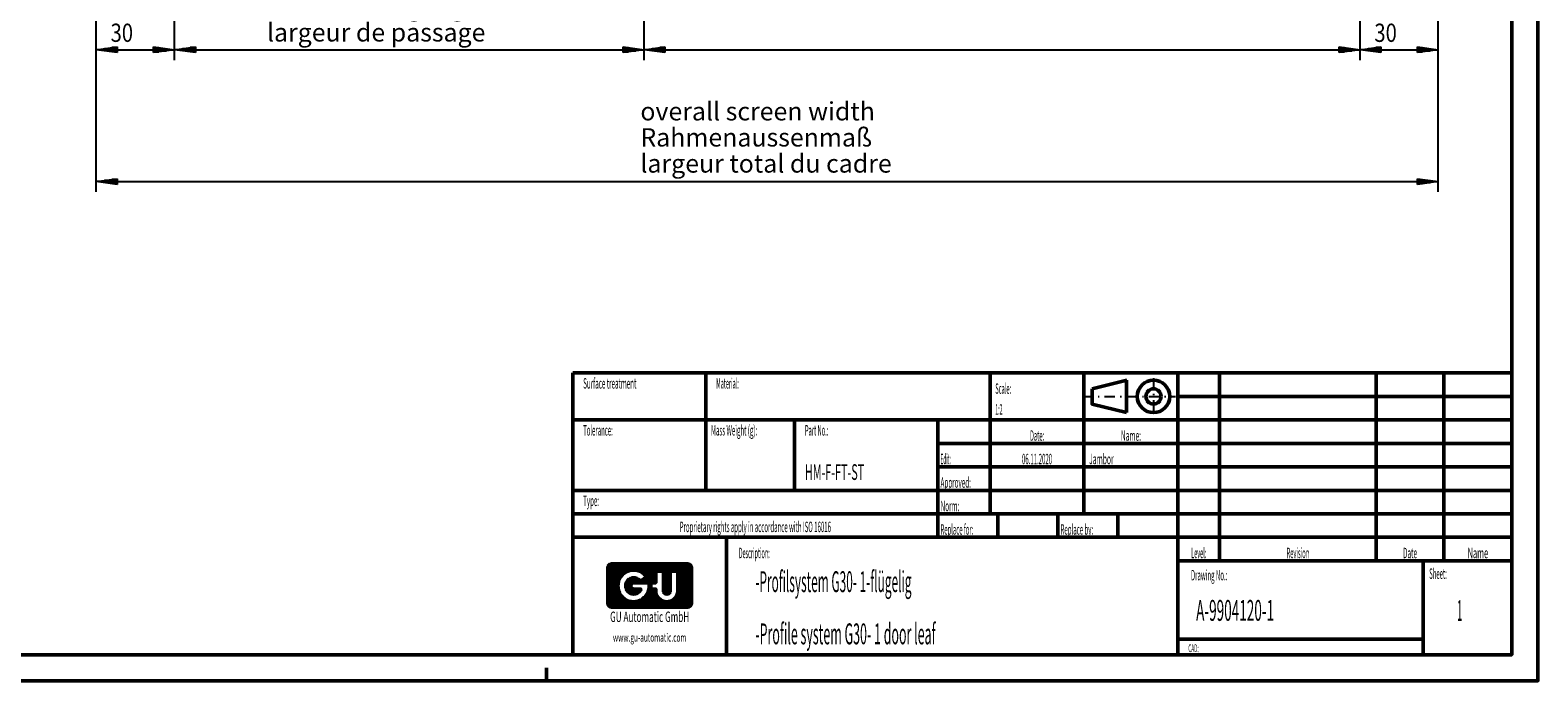
# Model space of a CAD drawing. Extents: x 2041 to 3723, y -237 to 951.
# Drawn here: x 3145 to 3723, y -237 to 12 of the extents above; entities that cross this region are included whole.
import ezdxf
from ezdxf.enums import TextEntityAlignment as Align

# ---------------------------------------------------------------- set-up
doc = ezdxf.new("R2010")
doc.units = 0
doc.linetypes.add('DASHDOT', pattern=[8.5, 4, -2, 0.5, -2])
doc.layers.get('0').update_dxf_attribs({"linetype": 'CONTINUOUS'})
for name, color, linetype in [('DIM49', 4, 'CONTINUOUS'), ('LC-002-004-T---1', 7, 'CONTINUOUS'), ('LE_MIDDLE', 7, 'CONTINUOUS'), ('TXT_ALL', 7, 'CONTINUOUS'), ('TXT_DIM49', 2, 'CONTINUOUS'), ('TXT_YELLOW', 2, 'CONTINUOUS')]:
    doc.layers.add(name, color=color, linetype=linetype)
doc.layers.add('LE_ALL', color=7, linetype='CONTINUOUS', lineweight=50)
doc.styles.add('ARIAL', font='arial.ttf')
doc.styles.add('ARIAL Narrow', font='ArialN.ttf')
doc.styles.add('MONOTXT', font='monotxt.shx')

# ---------------------------------------------------------------- blocks, each defined once
blk = doc.blocks.new('*X40', base_point=(3366.52, -193.68))
at = {"layer": 'LC-002-004-T---1', "color": 2}
for p, q in [((3366.8, -208.27), (3366.8, -192.83)), ((3367.2, -192.47), (3367.2, -208.63)), ((3367.6, -208.79), (3367.6, -192.31)), ((3368, -192.27), (3368, -208.83)), ((3368.4, -208.83), (3368.4, -192.27)), ((3368.8, -192.27), (3368.8, -208.83)), ((3369.2, -208.83), (3369.2, -192.27)), ((3369.6, -192.27), (3369.6, -208.83)), ((3370, -208.83), (3370, -192.27)), ((3370.4, -192.27), (3370.4, -200.08)), ((3370.8, -198.42), (3370.8, -192.27)), ((3371.2, -192.27), (3371.2, -197.6)), ((3371.6, -197), (3371.6, -192.27)), ((3372, -192.27), (3372, -196.5)), ((3372.4, -196.12), (3372.4, -192.27)), ((3372.8, -192.27), (3372.8, -195.8)), ((3373.2, -195.53), (3373.2, -192.27)), ((3373.6, -192.27), (3373.6, -195.3)), ((3374, -195.11), (3374, -192.27)), ((3374.4, -192.27), (3374.4, -194.96)), ((3374.8, -194.83), (3374.8, -192.27)), ((3375.2, -192.27), (3375.2, -194.74)), ((3375.6, -194.67), (3375.6, -192.27)), ((3376, -192.27), (3376, -194.64)), ((3376.4, -194.62), (3376.4, -192.27)), ((3376.8, -192.27), (3376.8, -194.65)), ((3377.2, -194.68), (3377.2, -192.27)), ((3377.6, -192.27), (3377.6, -194.76)), ((3378, -194.85), (3378, -192.27)), ((3378.4, -192.27), (3378.4, -194.99)), ((3378.8, -195.15), (3378.8, -192.27)), ((3379.2, -192.27), (3379.2, -195.35)), ((3379.6, -195.58), (3379.6, -192.27)), ((3380, -192.27), (3380, -195.88)), ((3380.4, -196.2), (3380.4, -192.27)), ((3380.8, -192.27), (3380.8, -196.62)), ((3381.2, -197.1), (3381.2, -192.27)), ((3381.6, -192.27), (3381.6, -199.47)), ((3382, -199.47), (3382, -192.27)), ((3382.4, -192.27), (3382.4, -208.83)), ((3382.8, -208.83), (3382.8, -192.27)), ((3383.2, -192.27), (3383.2, -199.47)), ((3383.6, -199.47), (3383.6, -192.27)), ((3384, -192.27), (3384, -199.47)), ((3384.4, -199.47), (3384.4, -192.27)), ((3384.8, -192.27), (3384.8, -199.47)), ((3385.2, -194.96), (3385.2, -192.27)), ((3385.6, -192.27), (3385.6, -194.96)), ((3386, -194.96), (3386, -192.27)), ((3386.4, -192.27), (3386.4, -194.96)), ((3386.8, -194.96), (3386.8, -192.27)), ((3387.2, -192.27), (3387.2, -194.96)), ((3387.6, -194.96), (3387.6, -192.27)), ((3388, -192.27), (3388, -203.22)), ((3388.4, -203.6), (3388.4, -192.27)), ((3388.8, -192.27), (3388.8, -203.76)), ((3389.2, -203.78), (3389.2, -192.27)), ((3389.6, -192.27), (3389.6, -203.68)), ((3390, -203.41), (3390, -192.27)), ((3390.4, -192.27), (3390.4, -194.96)), ((3390.8, -194.96), (3390.8, -192.27)), ((3391.2, -192.27), (3391.2, -194.96)), ((3391.6, -194.96), (3391.6, -192.27)), ((3392, -192.27), (3392, -194.96)), ((3392.4, -194.96), (3392.4, -192.27)), ((3392.8, -192.27), (3392.8, -194.96)), ((3393.2, -194.96), (3393.2, -192.27)), ((3393.6, -192.27), (3393.6, -208.83)), ((3394, -208.83), (3394, -192.27)), ((3394.4, -192.27), (3394.4, -208.83)), ((3394.8, -208.83), (3394.8, -192.27)), ((3395.2, -192.27), (3395.2, -208.83)), ((3395.6, -208.83), (3395.6, -192.27)), ((3396, -192.27), (3396, -208.83)), ((3396.4, -208.83), (3396.4, -192.27)), ((3396.8, -192.27), (3396.8, -208.83)), ((3397.2, -208.83), (3397.2, -192.28)), ((3397.6, -192.36), (3397.6, -208.74)), ((3398, -208.52), (3398, -192.59)), ((3398.4, -193.12), (3398.4, -207.99)), ((3370.4, -201.29), (3370.4, -208.83)), ((3373.6, -199.43), (3373.6, -201.95)), ((3374, -202.62), (3374, -198.75)), ((3374.4, -198.32), (3374.4, -203.06)), ((3374.8, -203.35), (3374.8, -198.02)), ((3375.2, -197.8), (3375.2, -203.57)), ((3375.6, -199.86), (3375.6, -197.67)), ((3375.6, -203.7), (3375.6, -201.51)), ((3376, -197.6), (3376, -199.58)), ((3376, -201.79), (3376, -203.77)), ((3376.4, -199.49), (3376.4, -197.57)), ((3376.4, -203.8), (3376.4, -201.88)), ((3376.8, -197.61), (3376.8, -199.47)), ((3376.8, -201.89), (3376.8, -203.76)), ((3377.2, -199.47), (3377.2, -197.7)), ((3377.2, -203.67), (3377.2, -201.89)), ((3377.6, -197.84), (3377.6, -199.47)), ((3377.6, -201.89), (3377.6, -203.53)), ((3378, -199.47), (3378, -198.07)), ((3378, -203.3), (3378, -201.89)), ((3378.4, -198.41), (3378.4, -199.47)), ((3378.4, -201.89), (3378.4, -202.96)), ((3378.8, -199.47), (3378.8, -198.88)), ((3378.8, -202.47), (3378.8, -201.89)), ((3379.2, -198.66), (3379.2, -199.47)), ((3379.6, -199.47), (3379.6, -198.36)), ((3380, -198.07), (3380, -199.47)), ((3380.4, -199.47), (3380.4, -197.77)), ((3380.8, -197.47), (3380.8, -199.47)), ((3381.2, -199.47), (3381.2, -197.17)), ((3383.2, -201.89), (3383.2, -208.83)), ((3383.6, -208.83), (3383.6, -201.89)), ((3384, -201.89), (3384, -208.83)), ((3384.4, -208.83), (3384.4, -201.89)), ((3384.8, -201.89), (3384.8, -208.83)), ((3370.8, -208.83), (3370.8, -202.95)), ((3371.2, -203.77), (3371.2, -208.83)), ((3371.6, -208.83), (3371.6, -204.37)), ((3372, -204.87), (3372, -208.83)), ((3372.4, -208.83), (3372.4, -205.25)), ((3372.8, -205.57), (3372.8, -208.83)), ((3373.2, -208.83), (3373.2, -205.84)), ((3373.6, -206.07), (3373.6, -208.83)), ((3374, -208.83), (3374, -206.26)), ((3374.4, -206.42), (3374.4, -208.83)), ((3374.8, -208.83), (3374.8, -206.54)), ((3375.2, -206.63), (3375.2, -208.83)), ((3375.6, -208.83), (3375.6, -206.7)), ((3376, -206.73), (3376, -208.83)), ((3376.4, -208.83), (3376.4, -206.75)), ((3376.8, -206.72), (3376.8, -208.83)), ((3377.2, -208.83), (3377.2, -206.69)), ((3377.6, -206.61), (3377.6, -208.83)), ((3378, -208.83), (3378, -206.52)), ((3378.4, -206.38), (3378.4, -208.83)), ((3378.8, -208.83), (3378.8, -206.22)), ((3379.2, -206.02), (3379.2, -208.83)), ((3379.6, -208.83), (3379.6, -205.79)), ((3380, -205.5), (3380, -208.83)), ((3380.4, -208.83), (3380.4, -205.17)), ((3380.8, -204.77), (3380.8, -208.83)), ((3381.2, -208.83), (3381.2, -204.26)), ((3381.6, -203.61), (3381.6, -208.83)), ((3382, -208.83), (3382, -202.71)), ((3385.2, -208.83), (3385.2, -204.27)), ((3385.6, -204.97), (3385.6, -208.83)), ((3386, -208.83), (3386, -205.45)), ((3386.4, -205.83), (3386.4, -208.83)), ((3386.8, -208.83), (3386.8, -206.1)), ((3387.2, -206.32), (3387.2, -208.83)), ((3387.6, -208.83), (3387.6, -206.51)), ((3388, -206.62), (3388, -208.83)), ((3388.4, -208.83), (3388.4, -206.71)), ((3388.8, -206.74), (3388.8, -208.83)), ((3389.2, -208.83), (3389.2, -206.76)), ((3389.6, -206.72), (3389.6, -208.83)), ((3390, -208.83), (3390, -206.65)), ((3390.4, -206.55), (3390.4, -208.83)), ((3390.8, -208.83), (3390.8, -206.38)), ((3391.2, -206.19), (3391.2, -208.83)), ((3391.6, -208.83), (3391.6, -205.92)), ((3392, -205.59), (3392, -208.83)), ((3392.4, -208.83), (3392.4, -205.17)), ((3392.8, -204.58), (3392.8, -208.83)), ((3393.2, -208.83), (3393.2, -203.54))]:
    blk.add_line(p, q, dxfattribs=at)
blk = doc.blocks.new('INNEN_00024', base_point=(3376.46, -199.47))
at = {"layer": 'LE_ALL', "color": 4}
for points in [[(3376.46, -199.47), (3376.07, -199.55), (3375.72, -199.74), (3375.51, -199.95), (3375.33, -200.29), (3375.26, -200.69), (3375.33, -201.08), (3375.51, -201.43), (3375.73, -201.64), (3376.08, -201.83), (3376.47, -201.89), (3376.54, -201.89), (3379.12, -201.89), (3378.94, -202.28), (3378.57, -202.81), (3378.11, -203.23), (3377.58, -203.55), (3376.99, -203.74), (3376.35, -203.8), (3375.72, -203.74), (3375.13, -203.54), (3374.59, -203.23), (3374.13, -202.8), (3373.76, -202.28), (3373.61, -201.98), (3373.42, -201.35), (3373.35, -200.69), (3373.42, -200.02), (3373.61, -199.39), (3373.76, -199.09), (3374.13, -198.57), (3374.59, -198.14), (3375.13, -197.83), (3375.72, -197.63), (3376.35, -197.57), (3376.99, -197.63), (3377.58, -197.83), (3378.11, -198.14), (3378.57, -198.57), (3378.84, -198.93), (3381.24, -197.15), (3380.66, -196.45), (3380.43, -196.22), (3379.72, -195.66), (3378.95, -195.21), (3378.12, -194.88), (3377.25, -194.69), (3376.35, -194.62), (3375.45, -194.69), (3374.58, -194.88), (3373.75, -195.21), (3372.98, -195.66), (3372.28, -196.22), (3371.95, -196.55), (3371.39, -197.26), (3370.95, -198.04), (3370.62, -198.89), (3370.42, -199.77), (3370.36, -200.69), (3370.42, -201.6), (3370.62, -202.48), (3370.95, -203.33), (3371.39, -204.11), (3371.95, -204.82), (3372.28, -205.15), (3372.98, -205.71), (3373.75, -206.16), (3374.58, -206.49), (3375.45, -206.69), (3376.35, -206.75), (3377.25, -206.69), (3378.13, -206.49), (3378.95, -206.16), (3379.73, -205.71), (3380.43, -205.15), (3380.75, -204.82), (3381.31, -204.11), (3381.76, -203.33), (3382.09, -202.48), (3382.29, -201.6), (3382.35, -200.69), (3382.29, -199.78), (3382.23, -199.47), (3380.38, -199.47), (3379.11, -199.47)], [(3386.37, -205.81), (3386.98, -206.22), (3387.64, -206.52), (3388.34, -206.71), (3389.06, -206.77), (3389.79, -206.71), (3390.49, -206.52), (3391.15, -206.22), (3391.76, -205.81), (3391.87, -205.72), (3392.38, -205.19), (3392.8, -204.59), (3393.1, -203.94), (3393.28, -203.25), (3393.34, -202.53), (3393.34, -202.23), (3393.34, -194.96), (3390.38, -194.96), (3390.38, -202.23), (3390.39, -202.53), (3390.33, -202.91), (3390.15, -203.25), (3389.87, -203.54), (3389.83, -203.56), (3389.47, -203.74), (3389.08, -203.8), (3388.69, -203.74), (3388.33, -203.57), (3388.3, -203.55), (3388.02, -203.26), (3387.85, -202.91), (3387.79, -202.53), (3387.77, -202.23), (3387.77, -194.96), (3384.81, -194.96), (3384.81, -199.47), (3382.87, -199.47), (3382.92, -199.79), (3382.98, -200.69), (3382.92, -201.58), (3382.87, -201.89), (3384.81, -201.89), (3384.81, -202.23), (3384.81, -202.53), (3384.87, -203.25), (3385.05, -203.95), (3385.35, -204.6), (3385.76, -205.2), (3386.27, -205.73)]]:
    blk.add_lwpolyline(points, close=True, dxfattribs=at)
blk = doc.blocks.new('LOGO_00023', base_point=(3366.52, -193.68))
at = {"layer": 'LE_ALL', "color": 4}
blk.add_lwpolyline([(3366.52, -193.68), (3366.52, -207.43, 0.414214), (3367.92, -208.83), (3397.11, -208.83, 0.414214), (3398.52, -207.43), (3398.52, -193.68, 0.414214), (3397.11, -192.27), (3367.92, -192.27, 0.414214)], format="xyb", close=True, dxfattribs=at)
blk.add_blockref('INNEN_00024', (3376.46, -199.47))
at = {"layer": 'LC-002-004-T---1'}
blk.add_blockref('*X40', (3366.52, -193.68), dxfattribs=at)
at = {"layer": 'TXT_YELLOW', "width": 0.575}
blk.add_text('GU Automatic GmbH', height=4, dxfattribs=at).set_placement((3382.52, -214.5), align=Align.CENTER)
blk = doc.blocks.new('SCHRIFE_00022', base_point=(3353.02, -119.05))
at = {"layer": 'LE_ALL'}
for p, q in [((3353.02, -119.05), (3713.02, -119.05)), ((3589.42, -191.04), (3589.42, -191.05))]:
    blk.add_line(p, q, dxfattribs=at)
at = {"layer": 'LE_ALL', "color": 2}
for p, q in [((3404.02, -119.05), (3404.02, -164.05)), ((3513.02, -137.05), (3513.02, -119.05)), ((3549.02, -137.05), (3549.02, -119.05)), ((3353.02, -137.05), (3585.02, -137.05)), ((3438.02, -137.05), (3438.02, -164.05)), ((3493.02, -164.05), (3353.02, -164.05)), ((3493.02, -173.05), (3353.02, -173.05)), ((3353.02, -182.05), (3585.02, -182.05)), ((3412.02, -182.05), (3412.02, -227.05)), ((3585.02, -191.05), (3713.02, -191.05)), ((3679.02, -191.05), (3679.02, -227.05))]:
    blk.add_line(p, q, dxfattribs=at)
at = {"layer": 'LE_ALL', "color": 4}
for p, q in [((3713.02, -119.05), (3713.02, -227.05)), ((3552.14, -125.11), (3565.4, -121.82)), ((3565.33, -121.82), (3565.32, -134.27)), ((3585.02, -128.05), (3713.02, -128.05)), ((3513.02, -137.05), (3513.02, -173.05)), ((3549.02, -137.05), (3549.02, -173.05)), ((3585.02, -137.05), (3713.02, -137.05)), ((3493.02, -146.05), (3713.02, -146.05)), ((3493.02, -155.05), (3713.02, -155.05)), ((3493.02, -164.05), (3713.02, -164.05)), ((3493.02, -173.05), (3713.02, -173.05)), ((3516.02, -173.05), (3516.02, -182.05)), ((3539.02, -173.05), (3539.02, -182.05)), ((3562.02, -173.05), (3562.02, -182.05)), ((3493.02, -182.05), (3713.02, -182.05)), ((3585.02, -221.05), (3679.02, -221.05)), ((3353.02, -227.05), (3713.02, -227.05))]:
    blk.add_line(p, q, dxfattribs=at)
at = {"layer": 'LE_ALL'}
blk.add_lwpolyline([(3353.02, -119.05), (3353.02, -227.05)], dxfattribs=at)
at = {"layer": 'LE_ALL', "color": 2}
for points in [[(3585.02, -119.05), (3585.02, -182.05), (3585.02, -227.05)], [(3493.02, -137.05), (3493.02, -173.05), (3493.02, -182.05)]]:
    blk.add_lwpolyline(points, dxfattribs=at)
at = {"layer": 'LE_ALL', "color": 4}
for points in [[(3601.02, -119.05), (3601.02, -182.05), (3601.02, -191.05)], [(3661.02, -119.05), (3661.02, -182.05), (3661.02, -191.05)], [(3687.02, -119.05), (3687.02, -182.05), (3687.02, -191.05)], [(3565.32, -134.27), (3552.14, -130.97), (3552.14, -125.11)]]:
    blk.add_lwpolyline(points, dxfattribs=at)
for radius in [6.22, 2.93]:
    blk.add_circle((3575.67, -128.05), radius, dxfattribs=at)
at = {"layer": 'LE_MIDDLE', "color": 1, "linetype": 'DASHDOT'}
for p, q in [((3575.67, -121.05), (3575.67, -135.05)), ((3548.39, -128.05), (3584.12, -128.05))]:
    blk.add_line(p, q, dxfattribs=at)
blk.add_blockref('LOGO_00023', (3366.52, -193.68))
at = {"layer": 'TXT_ALL', "color": 1}
for s, height, width, p in [('Surface treatment', 4, 0.44, (3357.02, -125.05)), ('Material:', 4, 0.388, (3408.02, -125.05)), ('Scale:', 4, 0.398, (3515.02, -127.05)), ('1:2', 4, 0.364, (3515.02, -135.02)), ('Tolerance:', 4, 0.42, (3357.02, -143.05)), ('Mass Weight (g):', 4, 0.43, (3406.02, -143.05)), ('Part No.:', 4, 0.406, (3442.02, -143.05)), ('Edit:', 4, 0.338, (3494.02, -154.05)), ('Jambor', 4, 0.47, (3551.02, -154.05)), ('HM-F-FT-ST', 6, 0.507, (3442.02, -160.05)), ('Approved:', 4, 0.444, (3494.02, -163.05)), ('Type:', 4, 0.432, (3357.02, -170.05)), ('Norm:', 4, 0.452, (3494.02, -172.05)), ('Replace for:', 4, 0.416, (3494.02, -181.05)), ('Replace by:', 4, 0.427, (3540.02, -181.05)), ('Description:', 4, 0.384, (3416.68, -190.05)), ('Drawing No.:', 4, 0.427, (3590.01, -198.55)), ('Sheet:', 4, 0.417, (3681.37, -197.97)), ('CAD:', 3, 0.441, (3589.02, -226.05))]:
    blk.add_text(s, height=height, dxfattribs=dict(at, width=width)).set_placement(p)
for s, width, p in [('Date:', 0.406, (3531.02, -145.05)), ('Name:', 0.465, (3567.02, -145.05)), ('06.11.2020', 0.424, (3531.02, -154.05)), ('Proprietary rights apply in accordance with ISO 16016', 0.426, (3423.02, -180.05)), ('Level:', 0.389, (3593.02, -190.05)), ('Revision', 0.403, (3631.02, -190.05)), ('Date', 0.451, (3674.02, -190.05)), ('Name', 0.524, (3700.02, -190.05))]:
    blk.add_text(s, height=4, dxfattribs=dict(at, width=width)).set_placement(p, align=Align.CENTER)
at = {"layer": 'TXT_ALL'}
for s, width, p in [('-Profilsystem G30- 1-flügelig', 0.418, (3423.01, -203.05)), ('-Profile system G30- 1 door leaf', 0.437, (3423.01, -223.05))]:
    blk.add_text(s, height=8, dxfattribs=dict(at, width=width)).set_placement(p)
for s, width, p in [('A-9904120-1', 0.477, (3592.01, -210.05)), ('1', 0.343, (3692.03, -210.12))]:
    blk.add_text(s, height=8, dxfattribs=dict(at, width=width)).set_placement(p, align=Align.MIDDLE_LEFT)
at = {"layer": 'TXT_YELLOW', "width": 0.57}
blk.add_text('www.gu-automatic.com', height=3.2, dxfattribs=at).set_placement((3382.52, -222.05), align=Align.CENTER)
blk = doc.blocks.new('DINA1_CI_00002', base_point=(2101.02, -227.05))
at = {"layer": 'LE_ALL', "color": 4}
blk.add_line((3343.02, -232.05), (3343.02, -237.05), dxfattribs=at)
blk.add_lwpolyline([(2041.02, -237.05), (3723.02, -237.05), (3723.02, 950.95), (2041.02, 950.95)], close=True, dxfattribs=at)
at = {"layer": 'LE_ALL'}
blk.add_lwpolyline([(2101.02, -227.05), (3713.02, -227.05), (3713.02, 940.95), (2101.02, 940.95)], close=True, dxfattribs=at)
blk.add_blockref('SCHRIFE_00022', (3353.02, -119.05))
blk = doc.blocks.new('ZBL2D00_00001')
blk.add_blockref('DINA1_CI_00002', (2101.02, -227.05))
blk = doc.blocks.new('_D14', base_point=(3215.35, 228.33))
at = {"layer": 'DIM49'}
for p, q in [((3215.35, 261.61), (3215.35, 228.33)), ((3270.35, 261.61), (3270.35, 228.33)), ((3215.35, 257.61), (3223.35, 258.71)), ((3223.35, 256.51), (3215.35, 257.61)), ((3223.15, 257.61), (3215.55, 257.61)), ((3223.15, 258.01), (3218.46, 258.01)), ((3223.15, 257.21), (3218.46, 257.21)), ((3223.15, 258.41), (3221.37, 258.41)), ((3223.15, 256.81), (3221.37, 256.81)), ((3223.35, 258.71), (3223.35, 256.51)), ((3223.35, 257.61), (3262.35, 257.61)), ((3262.35, 256.51), (3262.35, 258.71)), ((3262.35, 258.71), (3270.35, 257.61)), ((3270.35, 257.61), (3262.35, 256.51)), ((3262.55, 258.41), (3264.33, 258.41)), ((3262.55, 258.01), (3267.24, 258.01)), ((3262.55, 257.61), (3270.15, 257.61)), ((3262.55, 257.21), (3267.24, 257.21)), ((3262.55, 256.81), (3264.33, 256.81))]:
    blk.add_line(p, q, dxfattribs=at)
at = {"layer": 'TXT_DIM49', "style": 'MONOTXT', "width": 0.812}
blk.add_text('55', height=7, dxfattribs=at).set_placement((3237.65, 260.61), align=Align.CENTER)
blk = doc.blocks.new('_D15', base_point=(3200.35, 242.83))
at = {"layer": 'DIM49'}
for p, q in [((3200.35, 261.61), (3200.35, 242.83)), ((3215.35, 261.61), (3215.35, 228.33)), ((3200.35, 257.61), (3208.35, 258.71)), ((3208.35, 256.51), (3200.35, 257.61)), ((3208.15, 257.61), (3200.55, 257.61)), ((3208.15, 258.01), (3203.46, 258.01)), ((3208.15, 257.21), (3203.46, 257.21)), ((3208.15, 258.41), (3206.37, 258.41)), ((3208.15, 256.81), (3206.37, 256.81)), ((3207.35, 256.51), (3207.35, 258.71)), ((3207.35, 258.71), (3215.35, 257.61)), ((3215.35, 257.61), (3207.35, 256.51)), ((3208.35, 257.61), (3207.35, 257.61)), ((3207.55, 258.41), (3209.33, 258.41)), ((3207.55, 258.01), (3212.24, 258.01)), ((3207.55, 257.61), (3215.15, 257.61)), ((3207.55, 257.21), (3212.24, 257.21)), ((3207.55, 256.81), (3209.33, 256.81)), ((3208.35, 258.71), (3208.35, 256.51))]:
    blk.add_line(p, q, dxfattribs=at)
at = {"layer": 'TXT_DIM49', "style": 'MONOTXT', "width": 0.812}
blk.add_text('15', height=7, rotation=360, dxfattribs=at).set_placement((3202.65, 260.61), align=Align.CENTER)
blk = doc.blocks.new('_D16', base_point=(3200.35, 175.33))
at = {"layer": 'DIM49'}
for p, q in [((3329.85, 59.07), (3329.85, 200.83)), ((3200.35, 59.07), (3200.35, 175.33)), ((3200.35, 63.07), (3208.35, 64.17)), ((3208.15, 63.87), (3206.37, 63.87)), ((3208.35, 64.17), (3208.35, 61.97)), ((3321.85, 61.97), (3321.85, 64.17)), ((3321.85, 64.17), (3329.85, 63.07)), ((3322.05, 63.87), (3323.83, 63.87)), ((3208.35, 61.97), (3200.35, 63.07)), ((3208.15, 63.07), (3200.55, 63.07)), ((3208.15, 63.47), (3203.46, 63.47)), ((3208.15, 62.67), (3203.46, 62.67)), ((3208.15, 62.27), (3206.37, 62.27)), ((3208.35, 63.07), (3321.85, 63.07)), ((3329.85, 63.07), (3321.85, 61.97)), ((3322.05, 63.47), (3326.74, 63.47)), ((3322.05, 63.07), (3329.65, 63.07)), ((3322.05, 62.67), (3326.74, 62.67)), ((3322.05, 62.27), (3323.83, 62.27))]:
    blk.add_line(p, q, dxfattribs=at)
blk = doc.blocks.new('_D17', base_point=(3170.35, 124.82))
at = {"layer": 'DIM49'}
for p, q in [((3170.35, 0.82), (3170.35, 124.82)), ((3200.35, 0.82), (3200.35, 124.82)), ((3170.35, 4.82), (3178.35, 5.92)), ((3178.35, 5.92), (3178.35, 3.72)), ((3192.35, 3.72), (3192.35, 5.92)), ((3192.35, 5.92), (3200.35, 4.82)), ((3178.35, 3.72), (3170.35, 4.82)), ((3178.15, 4.82), (3170.55, 4.82)), ((3178.15, 5.22), (3173.46, 5.22)), ((3178.15, 4.42), (3173.46, 4.42)), ((3178.15, 5.62), (3176.37, 5.62)), ((3178.15, 4.02), (3176.37, 4.02)), ((3178.35, 4.82), (3192.35, 4.82)), ((3200.35, 4.82), (3192.35, 3.72)), ((3192.55, 5.62), (3194.33, 5.62)), ((3192.55, 5.22), (3197.24, 5.22)), ((3192.55, 4.82), (3200.15, 4.82)), ((3192.55, 4.42), (3197.24, 4.42)), ((3192.55, 4.02), (3194.33, 4.02))]:
    blk.add_line(p, q, dxfattribs=at)
at = {"layer": 'TXT_DIM49', "style": 'MONOTXT', "width": 0.812}
blk.add_text('30', height=7, dxfattribs=at).set_placement((3180.15, 7.82), align=Align.CENTER)
blk = doc.blocks.new('_D18', base_point=(3200.35, 124.82))
at = {"layer": 'DIM49'}
for p, q in [((3380.35, 0.82), (3380.35, 133.82)), ((3200.35, 0.82), (3200.35, 124.82)), ((3200.35, 4.82), (3208.35, 5.92)), ((3208.35, 5.92), (3208.35, 3.72)), ((3372.35, 3.72), (3372.35, 5.92)), ((3372.35, 5.92), (3380.35, 4.82)), ((3208.35, 3.72), (3200.35, 4.82)), ((3208.15, 4.82), (3200.55, 4.82)), ((3208.15, 5.22), (3203.46, 5.22)), ((3208.15, 4.42), (3203.46, 4.42)), ((3208.15, 5.62), (3206.37, 5.62)), ((3208.15, 4.02), (3206.37, 4.02)), ((3208.35, 4.82), (3372.35, 4.82)), ((3380.35, 4.82), (3372.35, 3.72)), ((3372.55, 5.62), (3374.33, 5.62)), ((3372.55, 5.22), (3377.24, 5.22)), ((3372.55, 4.82), (3380.15, 4.82)), ((3372.55, 4.42), (3377.24, 4.42)), ((3372.55, 4.02), (3374.33, 4.02))]:
    blk.add_line(p, q, dxfattribs=at)
blk = doc.blocks.new('_D19', base_point=(3380.35, 133.82))
at = {"layer": 'DIM49'}
for p, q in [((3380.35, 0.82), (3380.35, 133.82)), ((3654.85, 0.82), (3654.85, 124.82)), ((3380.35, 4.82), (3388.35, 5.92)), ((3388.35, 5.92), (3388.35, 3.72)), ((3646.85, 3.72), (3646.85, 5.92)), ((3646.85, 5.92), (3654.85, 4.82)), ((3388.35, 3.72), (3380.35, 4.82)), ((3388.15, 4.82), (3380.55, 4.82)), ((3388.15, 5.22), (3383.46, 5.22)), ((3388.15, 4.42), (3383.46, 4.42)), ((3388.15, 5.62), (3386.37, 5.62)), ((3388.15, 4.02), (3386.37, 4.02)), ((3388.35, 4.82), (3646.85, 4.82)), ((3654.85, 4.82), (3646.85, 3.72)), ((3647.05, 5.62), (3648.83, 5.62)), ((3647.05, 5.22), (3651.74, 5.22)), ((3647.05, 4.82), (3654.65, 4.82)), ((3647.05, 4.42), (3651.74, 4.42)), ((3647.05, 4.02), (3648.83, 4.02))]:
    blk.add_line(p, q, dxfattribs=at)
blk = doc.blocks.new('_D20', base_point=(3654.85, 124.82))
at = {"layer": 'DIM49'}
for p, q in [((3654.85, 0.82), (3654.85, 124.82)), ((3684.85, 0.82), (3684.85, 124.82)), ((3654.85, 4.82), (3662.85, 5.92)), ((3662.85, 5.92), (3662.85, 3.72)), ((3676.85, 3.72), (3676.85, 5.92)), ((3676.85, 5.92), (3684.85, 4.82)), ((3662.85, 3.72), (3654.85, 4.82)), ((3662.65, 4.82), (3655.05, 4.82)), ((3662.65, 5.22), (3657.96, 5.22)), ((3662.65, 4.42), (3657.96, 4.42)), ((3662.65, 5.62), (3660.87, 5.62)), ((3662.65, 4.02), (3660.87, 4.02)), ((3662.85, 4.82), (3676.85, 4.82)), ((3684.85, 4.82), (3676.85, 3.72)), ((3677.05, 5.62), (3678.83, 5.62)), ((3677.05, 5.22), (3681.74, 5.22)), ((3677.05, 4.82), (3684.65, 4.82)), ((3677.05, 4.42), (3681.74, 4.42)), ((3677.05, 4.02), (3678.83, 4.02))]:
    blk.add_line(p, q, dxfattribs=at)
at = {"layer": 'TXT_DIM49', "style": 'MONOTXT', "width": 0.812}
blk.add_text('30', height=7, dxfattribs=at).set_placement((3664.65, 7.82), align=Align.CENTER)
blk = doc.blocks.new('_D21', base_point=(3170.35, 124.82))
at = {"layer": 'DIM49'}
for p, q in [((3170.35, -49.71), (3170.35, 124.82)), ((3684.85, -49.71), (3684.85, 124.82)), ((3170.35, -45.71), (3178.35, -44.61)), ((3178.35, -46.81), (3170.35, -45.71)), ((3178.15, -45.71), (3170.55, -45.71)), ((3178.15, -45.31), (3173.46, -45.31)), ((3178.15, -46.11), (3173.46, -46.11)), ((3178.15, -44.91), (3176.37, -44.91)), ((3178.35, -44.61), (3178.35, -46.81)), ((3178.35, -45.71), (3676.85, -45.71)), ((3676.85, -46.81), (3676.85, -44.61)), ((3676.85, -44.61), (3684.85, -45.71)), ((3684.85, -45.71), (3676.85, -46.81)), ((3677.05, -44.91), (3678.83, -44.91)), ((3677.05, -45.31), (3681.74, -45.31)), ((3677.05, -45.71), (3684.65, -45.71)), ((3677.05, -46.11), (3681.74, -46.11)), ((3178.15, -46.51), (3176.37, -46.51)), ((3677.05, -46.51), (3678.83, -46.51))]:
    blk.add_line(p, q, dxfattribs=at)
blk = doc.blocks.new('_D22', base_point=(3380.35, 194.83))
at = {"layer": 'DIM49'}
for p, q in [((3380.35, 242.21), (3380.35, 194.83)), ((3380.35, 238.21), (3388.35, 239.31)), ((3388.35, 237.11), (3380.35, 238.21)), ((3388.15, 238.21), (3380.55, 238.21)), ((3388.15, 238.61), (3383.46, 238.61)), ((3388.15, 237.81), (3383.46, 237.81)), ((3388.15, 239.01), (3386.37, 239.01)), ((3388.15, 237.41), (3386.37, 237.41)), ((3388.35, 239.31), (3388.35, 237.11)), ((3388.35, 238.21), (3400.35, 238.21)), ((3400.35, 237.11), (3400.35, 239.31)), ((3400.35, 239.31), (3408.35, 238.21)), ((3408.35, 238.21), (3400.35, 237.11)), ((3400.55, 239.01), (3402.33, 239.01)), ((3400.55, 238.61), (3405.24, 238.61)), ((3400.55, 238.21), (3408.15, 238.21)), ((3400.55, 237.81), (3405.24, 237.81)), ((3400.55, 237.41), (3402.33, 237.41)), ((3408.35, 242.21), (3408.35, 228.33))]:
    blk.add_line(p, q, dxfattribs=at)
at = {"layer": 'TXT_DIM49', "style": 'MONOTXT', "width": 0.812}
blk.add_text('28', height=7, dxfattribs=at).set_placement((3389.15, 241.21), align=Align.CENTER)
blk = doc.blocks.new('_D23', base_point=(3378.35, 228.33))
at = {"layer": 'DIM49'}
for p, q in [((3378.35, 262.21), (3378.35, 228.33)), ((3408.35, 262.21), (3408.35, 228.33)), ((3378.35, 258.21), (3386.35, 259.31)), ((3386.35, 257.11), (3378.35, 258.21)), ((3386.15, 258.21), (3378.55, 258.21)), ((3386.15, 258.61), (3381.46, 258.61)), ((3386.15, 257.81), (3381.46, 257.81)), ((3386.15, 259.01), (3384.37, 259.01)), ((3386.15, 257.41), (3384.37, 257.41)), ((3386.35, 259.31), (3386.35, 257.11)), ((3386.35, 258.21), (3400.35, 258.21)), ((3400.35, 257.11), (3400.35, 259.31)), ((3400.35, 259.31), (3408.35, 258.21)), ((3408.35, 258.21), (3400.35, 257.11)), ((3400.55, 259.01), (3402.33, 259.01)), ((3400.55, 258.61), (3405.24, 258.61)), ((3400.55, 258.21), (3408.15, 258.21)), ((3400.55, 257.81), (3405.24, 257.81)), ((3400.55, 257.41), (3402.33, 257.41))]:
    blk.add_line(p, q, dxfattribs=at)
at = {"layer": 'TXT_DIM49', "style": 'MONOTXT', "width": 0.812}
blk.add_text('30', height=7, dxfattribs=at).set_placement((3388.15, 261.21), align=Align.CENTER)
blk = doc.blocks.new('_D24', base_point=(3654.85, 174.82))
at = {"layer": 'DIM49'}
for p, q in [((3630.85, 393.82), (3654.85, 393.82)), ((3633.75, 385.82), (3634.85, 393.82)), ((3634.85, 393.82), (3635.95, 385.82)), ((3634.85, 386.02), (3634.85, 393.62)), ((3634.05, 386.02), (3634.05, 387.81)), ((3634.45, 386.02), (3634.45, 390.72)), ((3635.25, 386.02), (3635.25, 390.72)), ((3635.65, 386.02), (3635.65, 387.81)), ((3635.95, 385.82), (3633.75, 385.82)), ((3634.85, 182.82), (3634.85, 385.82)), ((3634.85, 174.82), (3633.75, 182.82)), ((3633.75, 182.82), (3635.95, 182.82)), ((3634.05, 182.62), (3634.05, 180.84)), ((3634.45, 182.62), (3634.45, 177.93)), ((3635.95, 182.82), (3634.85, 174.82)), ((3634.85, 182.62), (3634.85, 175.02)), ((3635.25, 182.62), (3635.25, 177.93)), ((3635.65, 182.62), (3635.65, 180.84)), ((3630.85, 174.82), (3654.85, 174.82))]:
    blk.add_line(p, q, dxfattribs=at)
at = {"layer": 'TXT_DIM49', "style": 'MONOTXT', "width": 0.812}
blk.add_text('219', height=7, rotation=90, dxfattribs=at).set_placement((3631.85, 276.28), align=Align.CENTER)
blk = doc.blocks.new('_D25', base_point=(3380.85, 195.33))
at = {"layer": 'DIM49'}
for p, q in [((3320.85, 210.83), (3320.85, 214.83)), ((3321.95, 210.83), (3319.75, 210.83)), ((3319.75, 210.83), (3320.85, 202.83)), ((3320.05, 210.63), (3320.05, 208.84)), ((3320.45, 210.63), (3320.45, 205.94)), ((3320.85, 202.83), (3321.95, 210.83)), ((3320.85, 210.63), (3320.85, 203.03)), ((3321.25, 210.63), (3321.25, 205.94)), ((3321.65, 210.63), (3321.65, 208.84)), ((3316.85, 202.83), (3380.85, 202.83)), ((3320.85, 195.33), (3320.85, 202.83)), ((3316.85, 195.33), (3380.85, 195.33)), ((3320.85, 195.33), (3319.75, 187.33)), ((3320.45, 187.53), (3320.45, 192.22)), ((3321.95, 187.33), (3320.85, 195.33)), ((3320.85, 187.53), (3320.85, 195.13)), ((3321.25, 187.53), (3321.25, 192.22)), ((3319.75, 187.33), (3321.95, 187.33)), ((3320.05, 187.53), (3320.05, 189.31)), ((3320.85, 187.33), (3320.85, 136.2)), ((3321.65, 187.53), (3321.65, 189.31))]:
    blk.add_line(p, q, dxfattribs=at)
at = {"layer": 'TXT_DIM49', "style": 'MONOTXT', "width": 0.812}
blk.add_text('6-8', height=7, rotation=90, dxfattribs=at).set_placement((3317.85, 136.2), align=Align.CENTER)
blk = doc.blocks.new('_D26', base_point=(3409.85, 163.32))
at = {"layer": 'DIM49'}
for p, q in [((3303.55, 206.83), (3303.55, 210.83)), ((3304.65, 206.83), (3302.45, 206.83)), ((3302.45, 206.83), (3303.55, 198.83)), ((3302.75, 206.63), (3302.75, 204.84)), ((3303.15, 206.63), (3303.15, 201.94)), ((3303.55, 198.83), (3304.65, 206.83)), ((3303.55, 206.63), (3303.55, 199.03)), ((3303.95, 206.63), (3303.95, 201.94)), ((3304.35, 206.63), (3304.35, 204.84)), ((3299.55, 198.83), (3409.85, 198.83)), ((3303.55, 163.32), (3303.55, 198.83)), ((3315.82, 163.32), (3299.55, 163.32)), ((3303.55, 163.32), (3302.45, 155.32)), ((3304.65, 155.32), (3303.55, 163.32)), ((3303.55, 155.52), (3303.55, 163.12)), ((3409.85, 163.32), (3325.82, 163.32)), ((3302.75, 155.52), (3302.75, 157.31)), ((3303.15, 155.52), (3303.15, 160.22)), ((3303.95, 155.52), (3303.95, 160.22)), ((3304.35, 155.52), (3304.35, 157.31)), ((3302.45, 155.32), (3304.65, 155.32)), ((3303.55, 155.32), (3303.55, 131.22))]:
    blk.add_line(p, q, dxfattribs=at)
at = {"layer": 'TXT_DIM49', "style": 'MONOTXT', "width": 0.812}
blk.add_text('35,5', height=7, rotation=90, dxfattribs=at).set_placement((3300.55, 131.22), align=Align.CENTER)
blk = doc.blocks.new('TFIELD_00141', base_point=(3204.04, 73.54))
at = {"layer": 'TXT_ALL', "color": 4, "style": 'ARIAL'}
for s, p in [('rescue width', (3204.04, 93.54)), ('Fluchtwegbreite LDB-50,5mm', (3204.04, 83.54)), ('largeur totale d’ évacuation', (3204.04, 73.54))]:
    blk.add_text(s, height=7, dxfattribs=at).set_placement(p, align=Align.MIDDLE_LEFT)
blk = doc.blocks.new('FLEX_00140', base_point=(3230.42, 88.54))
blk.add_blockref('TFIELD_00141', (3204.04, 73.54))
blk = doc.blocks.new('TFIELD_00143', base_point=(3235.78, 11.46))
at = {"layer": 'TXT_ALL', "color": 4, "style": 'ARIAL'}
for s, p in [('passage width', (3235.78, 31.46)), ('lichte Durchgangsbreite', (3235.78, 21.46)), ('largeur de passage', (3235.78, 11.46))]:
    blk.add_text(s, height=7, dxfattribs=at).set_placement(p, align=Align.MIDDLE_LEFT)
blk = doc.blocks.new('FLEX_00142', base_point=(3265.58, 26.46))
blk.add_blockref('TFIELD_00143', (3235.78, 11.46))
blk = doc.blocks.new('TFIELD_00145', base_point=(3378.95, -38.78))
at = {"layer": 'TXT_ALL', "color": 4, "style": 'ARIAL'}
for s, p in [('overall screen width', (3378.95, -18.78)), ('Rahmenaussenmaß', (3378.95, -28.78)), ('largeur total du cadre', (3378.95, -38.78))]:
    blk.add_text(s, height=7, dxfattribs=at).set_placement(p, align=Align.MIDDLE_LEFT)
blk = doc.blocks.new('FLEX_00144', base_point=(3420.3, -23.78))
blk.add_blockref('TFIELD_00145', (3378.95, -38.78))
blk = doc.blocks.new('BEMAßUNG_HORIZONTAL_00139', base_point=(3441.42, 454.39))
for name, p in [('FLEX_00140', (3230.42, 88.54)), ('FLEX_00142', (3265.58, 26.46)), ('FLEX_00144', (3420.3, -23.78))]:
    blk.add_blockref(name, p)
at = {"layer": 'DIM49'}
for name, p in [('_D24', (3654.85, 174.82)), ('_D15', (3200.35, 242.83)), ('_D14', (3215.35, 228.33)), ('_D23', (3378.35, 228.33)), ('_D22', (3380.35, 194.83)), ('_D25', (3380.85, 195.33)), ('_D26', (3409.85, 163.32)), ('_D16', (3200.35, 175.33)), ('_D18', (3200.35, 124.82)), ('_D19', (3380.35, 133.82)), ('_D17', (3170.35, 124.82)), ('_D21', (3170.35, 124.82)), ('_D20', (3654.85, 124.82))]:
    blk.add_blockref(name, p, dxfattribs=at)
at = {"layer": 'TXT_ALL', "color": 4}
blk.add_text('B - B', height=30, dxfattribs=at).set_placement((3441.42, 454.39), align=Align.CENTER)
at = {"layer": 'TXT_ALL', "color": 4, "style": 'ARIAL Narrow', "width": 0.95}
blk.add_text('cover / Antriebsverkleidung / capot', height=10, dxfattribs=at).set_placement((3445.72, 399.79), align=Align.CENTER)
blk = doc.blocks.new('HORIZONTALSCHNITT LINKS_00138', base_point=(3200.35, 393.82))
blk.add_blockref('BEMAßUNG_HORIZONTAL_00139', (3441.42, 454.39))

msp = doc.modelspace()

# ---------------------------------------------------------------- block references
for name, p in [('ZBL2D00_00001', (0, 0)), ('HORIZONTALSCHNITT LINKS_00138', (3200.35, 393.82))]:
    msp.add_blockref(name, p)

doc.saveas('drawing.dxf')
